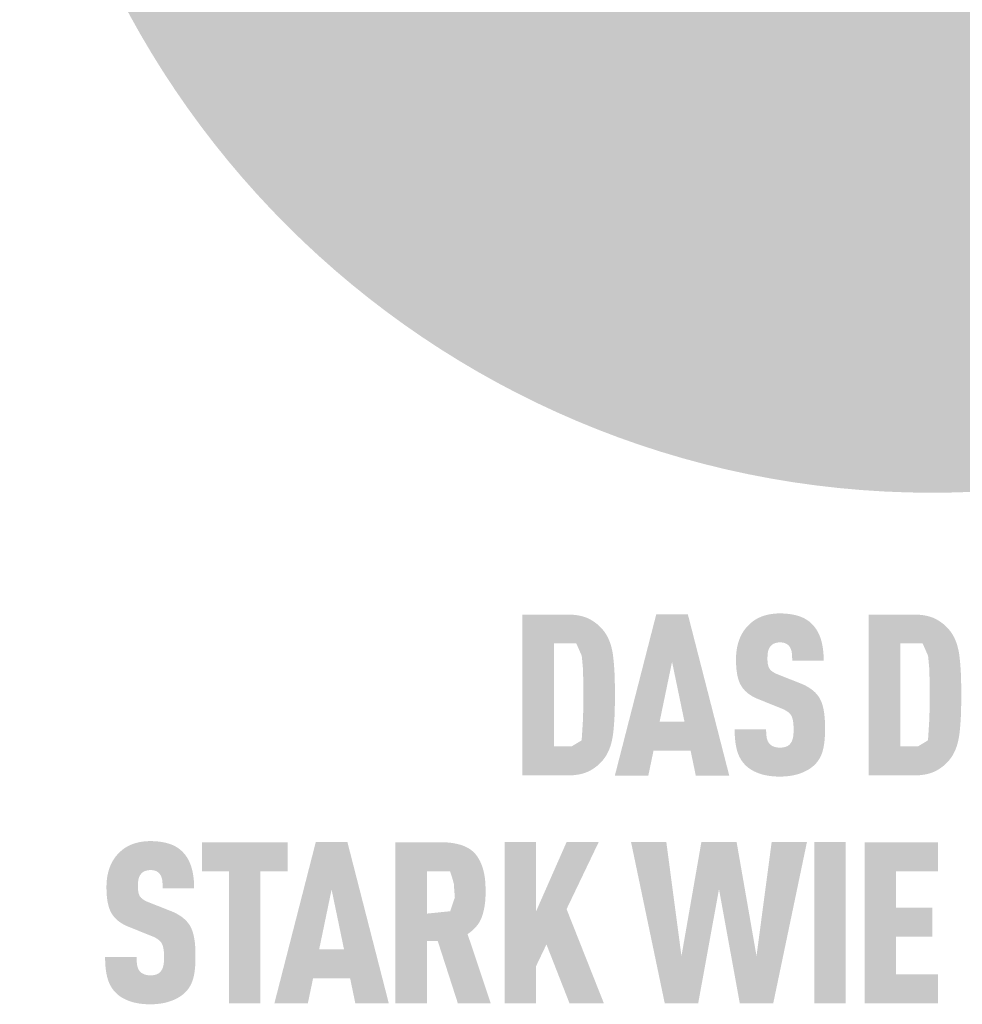
# Model space of a CAD drawing. Units: millimetres. Extents: x -19674 to 47942, y -1 to 4832.
# Drawn here: x -3596 to -3271, y 3799 to 4139 of the extents above; entities that cross this region are included whole.
import ezdxf

# ---------------------------------------------------------------- set-up
doc = ezdxf.new("R2010")
doc.units = ezdxf.units.MM
doc.layers.add('01_PREFA-Dachprodukt', color=12, linetype='Continuous', lineweight=25, true_color=0xe1000f)
doc.layers.add('20_PREFA_Logo_weiss', color=7, linetype='Continuous', lineweight=0, true_color=0xfefefe)

msp = doc.modelspace()

# ---------------------------------------------------------------- hatches: boundary and pattern name
h = msp.add_hatch(color=256)
h.dxf.hatch_style = 1
h.paths.add_polyline_path([(-3390.818, 3898.662), (-3390.72, 3902.136), (-3390.724, 3909.744), (-3390.818, 3913.03), (-3390.904, 3914.663), (-3391.016, 3916.232), (-3391.153, 3917.737), (-3391.315, 3919.179), (-3391.41, 3919.875), (-3391.521, 3920.553), (-3391.649, 3921.213), (-3391.792, 3921.855), (-3391.952, 3922.48), (-3392.128, 3923.087), (-3392.32, 3923.676), (-3392.422, 3923.964), (-3392.528, 3924.247), (-3392.639, 3924.526), (-3392.753, 3924.801), (-3392.871, 3925.071), (-3392.993, 3925.337), (-3393.119, 3925.598), (-3393.25, 3925.855), (-3393.384, 3926.107), (-3393.523, 3926.355), (-3393.665, 3926.598), (-3393.811, 3926.837), (-3393.962, 3927.072), (-3394.116, 3927.302), (-3394.275, 3927.528), (-3394.437, 3927.749), (-3394.604, 3927.966), (-3395, 3928.455), (-3395.234, 3928.726), (-3395.476, 3928.992), (-3395.727, 3929.252), (-3395.986, 3929.508), (-3396.254, 3929.757), (-3396.53, 3930.002), (-3396.815, 3930.241), (-3397.108, 3930.475), (-3397.41, 3930.703), (-3397.72, 3930.926), (-3398.039, 3931.143), (-3398.366, 3931.355), (-3398.702, 3931.562), (-3399.046, 3931.764), (-3399.399, 3931.96), (-3399.579, 3932.055), (-3399.763, 3932.147), (-3399.951, 3932.236), (-3400.142, 3932.323), (-3400.337, 3932.407), (-3400.536, 3932.487), (-3400.738, 3932.565), (-3400.944, 3932.64), (-3401.154, 3932.712), (-3401.367, 3932.781), (-3401.805, 3932.911), (-3402.257, 3933.029), (-3402.725, 3933.136), (-3403.207, 3933.231), (-3403.703, 3933.314), (-3404.215, 3933.386), (-3404.741, 3933.446), (-3405.281, 3933.495), (-3405.837, 3933.532), (-3406.407, 3933.558), (-3422.615, 3933.572), (-3422.615, 3877.99), (-3406.992, 3877.99), (-3406.407, 3878.004), (-3405.837, 3878.029), (-3405.281, 3878.066), (-3404.741, 3878.115), (-3404.215, 3878.175), (-3403.703, 3878.247), (-3403.207, 3878.331), (-3402.725, 3878.426), (-3402.257, 3878.532), (-3401.805, 3878.65), (-3401.367, 3878.78), (-3401.154, 3878.849), (-3400.944, 3878.921), (-3400.738, 3878.996), (-3400.536, 3879.074), (-3400.337, 3879.155), (-3400.142, 3879.238), (-3399.951, 3879.325), (-3399.763, 3879.414), (-3399.579, 3879.507), (-3399.399, 3879.602), (-3399.046, 3879.798), (-3398.702, 3879.999), (-3398.366, 3880.206), (-3398.039, 3880.418), (-3397.72, 3880.636), (-3397.41, 3880.859), (-3397.108, 3881.087), (-3396.815, 3881.321), (-3396.53, 3881.56), (-3396.254, 3881.804), (-3395.986, 3882.054), (-3395.727, 3882.309), (-3395.476, 3882.57), (-3395.234, 3882.836), (-3395, 3883.107), (-3394.604, 3883.597), (-3394.437, 3883.814), (-3394.275, 3884.036), (-3394.116, 3884.263), (-3393.962, 3884.494), (-3393.811, 3884.73), (-3393.665, 3884.97), (-3393.523, 3885.215), (-3393.384, 3885.464), (-3393.25, 3885.718), (-3393.119, 3885.977), (-3392.993, 3886.24), (-3392.871, 3886.508), (-3392.753, 3886.78), (-3392.639, 3887.057), (-3392.528, 3887.338), (-3392.32, 3887.915), (-3392.128, 3888.509), (-3391.952, 3889.122), (-3391.792, 3889.753), (-3391.649, 3890.403), (-3391.521, 3891.07), (-3391.41, 3891.756), (-3391.315, 3892.46), (-3391.153, 3893.917), (-3391.016, 3895.437), (-3390.904, 3897.019)])
h.paths.add_polyline_path([(-3401.752, 3896.791), (-3402.173, 3890.126), (-3405.714, 3887.996), (-3411.757, 3887.996), (-3411.757, 3923.566), (-3404.011, 3923.566), (-3402.14, 3919.298), (-3401.77, 3915.36), (-3401.602, 3910.485), (-3401.564, 3902.321)], flags=16)
h = msp.add_hatch(color=256)
h.dxf.hatch_style = 1
h.paths.add_polyline_path([(-3377.371, 3886.559), (-3364.574, 3886.559), (-3362.779, 3877.953), (-3351.23, 3877.953), (-3365.51, 3933.608), (-3376.434, 3933.608), (-3390.714, 3877.953), (-3379.165, 3877.953)])
h.paths.add_polyline_path([(-3375.264, 3896.566), (-3370.972, 3917.241), (-3366.68, 3896.566)], flags=16)
h = msp.add_hatch(color=256)
h.dxf.hatch_style = 1
h.paths.add_polyline_path([(-3322.746, 3907.663), (-3322.968, 3907.827), (-3323.197, 3907.988), (-3323.431, 3908.147), (-3323.672, 3908.303), (-3323.919, 3908.456), (-3324.171, 3908.606), (-3324.43, 3908.754), (-3324.695, 3908.898), (-3325.244, 3909.18), (-3325.816, 3909.45), (-3326.414, 3909.709), (-3334.567, 3912.925), (-3335.073, 3913.147), (-3335.562, 3913.392), (-3335.985, 3913.637), (-3336.295, 3913.843), (-3336.607, 3914.078), (-3336.913, 3914.356), (-3337.169, 3914.643), (-3337.373, 3914.938), (-3337.549, 3915.272), (-3337.68, 3915.6), (-3337.776, 3915.905), (-3337.857, 3916.234), (-3337.915, 3916.539), (-3337.976, 3916.96), (-3338.02, 3917.497), (-3338.038, 3918.078), (-3338.021, 3919.202), (-3337.998, 3919.668), (-3337.94, 3920.214), (-3337.873, 3920.622), (-3337.794, 3920.982), (-3337.694, 3921.318), (-3337.571, 3921.638), (-3337.426, 3921.939), (-3337.259, 3922.222), (-3336.944, 3922.661), (-3336.71, 3922.923), (-3336.448, 3923.15), (-3336.172, 3923.338), (-3335.884, 3923.494), (-3335.571, 3923.628), (-3335.232, 3923.74), (-3334.868, 3923.829), (-3334.478, 3923.896), (-3333.906, 3923.957), (-3333.459, 3923.95), (-3333.027, 3923.918), (-3332.628, 3923.86), (-3332.262, 3923.776), (-3331.911, 3923.662), (-3331.573, 3923.507), (-3331.22, 3923.295), (-3330.901, 3923.045), (-3330.621, 3922.761), (-3330.377, 3922.437), (-3330.154, 3922.074), (-3329.964, 3921.678), (-3329.812, 3921.259), (-3329.698, 3920.817), (-3329.636, 3920.435), (-3329.592, 3920.027), (-3329.563, 3919.7), (-3329.525, 3919.167), (-3329.503, 3918.332), (-3329.506, 3917.613), (-3318.624, 3917.613), (-3318.636, 3918.646), (-3318.679, 3919.65), (-3318.754, 3920.625), (-3318.804, 3921.102), (-3318.862, 3921.571), (-3318.927, 3922.033), (-3319.001, 3922.487), (-3319.082, 3922.934), (-3319.171, 3923.374), (-3319.269, 3923.807), (-3319.374, 3924.232), (-3319.487, 3924.65), (-3319.608, 3925.061), (-3319.738, 3925.463), (-3319.878, 3925.857), (-3320.027, 3926.242), (-3320.185, 3926.618), (-3320.353, 3926.986), (-3320.531, 3927.344), (-3320.718, 3927.694), (-3320.914, 3928.034), (-3321.12, 3928.366), (-3321.336, 3928.69), (-3321.561, 3929.004), (-3321.796, 3929.31), (-3322.04, 3929.606), (-3322.294, 3929.894), (-3322.557, 3930.173), (-3322.83, 3930.444), (-3323.05, 3930.656), (-3323.278, 3930.863), (-3323.514, 3931.062), (-3323.757, 3931.255), (-3324.009, 3931.442), (-3324.268, 3931.621), (-3324.535, 3931.794), (-3324.81, 3931.961), (-3325.093, 3932.12), (-3325.384, 3932.273), (-3325.683, 3932.42), (-3325.989, 3932.56), (-3326.304, 3932.693), (-3326.626, 3932.819), (-3326.956, 3932.939), (-3327.294, 3933.053), (-3327.64, 3933.159), (-3327.993, 3933.259), (-3328.355, 3933.353), (-3328.724, 3933.439), (-3329.101, 3933.519), (-3329.486, 3933.593), (-3329.879, 3933.659), (-3330.28, 3933.72), (-3330.689, 3933.773), (-3331.105, 3933.82), (-3331.962, 3933.894), (-3332.85, 3933.941), (-3333.769, 3933.961), (-3334.561, 3933.941), (-3334.949, 3933.92), (-3335.333, 3933.894), (-3335.711, 3933.86), (-3336.084, 3933.82), (-3336.452, 3933.773), (-3336.815, 3933.72), (-3337.173, 3933.659), (-3337.525, 3933.593), (-3337.873, 3933.519), (-3338.215, 3933.439), (-3338.553, 3933.353), (-3338.885, 3933.259), (-3339.212, 3933.159), (-3339.535, 3933.053), (-3339.852, 3932.939), (-3340.164, 3932.819), (-3340.47, 3932.693), (-3340.772, 3932.56), (-3341.069, 3932.42), (-3341.36, 3932.273), (-3341.647, 3932.12), (-3341.928, 3931.961), (-3342.205, 3931.794), (-3342.476, 3931.621), (-3342.742, 3931.442), (-3343.003, 3931.255), (-3343.259, 3931.062), (-3343.51, 3930.863), (-3343.755, 3930.656), (-3343.996, 3930.444), (-3344.299, 3930.166), (-3344.592, 3929.882), (-3344.876, 3929.59), (-3345.15, 3929.291), (-3345.414, 3928.984), (-3345.668, 3928.671), (-3345.913, 3928.349), (-3346.148, 3928.021), (-3346.373, 3927.685), (-3346.588, 3927.342), (-3346.794, 3926.991), (-3346.99, 3926.633), (-3347.176, 3926.268), (-3347.352, 3925.895), (-3347.519, 3925.515), (-3347.676, 3925.128), (-3347.823, 3924.734), (-3347.961, 3924.335), (-3348.089, 3923.93), (-3348.208, 3923.519), (-3348.317, 3923.103), (-3348.417, 3922.681), (-3348.507, 3922.254), (-3348.588, 3921.821), (-3348.659, 3921.382), (-3348.72, 3920.938), (-3348.772, 3920.488), (-3348.815, 3920.032), (-3348.848, 3919.571), (-3348.872, 3919.104), (-3348.885, 3918.632), (-3348.886, 3917.382), (-3348.868, 3916.635), (-3348.834, 3915.914), (-3348.786, 3915.219), (-3348.723, 3914.55), (-3348.645, 3913.906), (-3348.553, 3913.288), (-3348.445, 3912.696), (-3348.323, 3912.129), (-3348.257, 3911.856), (-3348.186, 3911.588), (-3348.113, 3911.328), (-3348.035, 3911.073), (-3347.953, 3910.825), (-3347.868, 3910.584), (-3347.78, 3910.349), (-3347.687, 3910.12), (-3347.591, 3909.898), (-3347.491, 3909.682), (-3347.388, 3909.473), (-3347.28, 3909.27), (-3347.169, 3909.073), (-3347.055, 3908.883), (-3346.936, 3908.698), (-3346.813, 3908.515), (-3346.686, 3908.335), (-3346.554, 3908.158), (-3346.418, 3907.983), (-3346.277, 3907.812), (-3346.132, 3907.643), (-3345.983, 3907.476), (-3345.829, 3907.313), (-3345.671, 3907.152), (-3345.509, 3906.994), (-3345.342, 3906.839), (-3345.171, 3906.686), (-3344.996, 3906.537), (-3344.816, 3906.39), (-3344.632, 3906.245), (-3344.443, 3906.104), (-3344.25, 3905.965), (-3344.053, 3905.829), (-3343.851, 3905.696), (-3343.645, 3905.565), (-3343.435, 3905.438), (-3343.22, 3905.313), (-3343.001, 3905.19), (-3342.777, 3905.071), (-3342.549, 3904.954), (-3342.08, 3904.729), (-3341.594, 3904.514), (-3334.01, 3901.449), (-3333.29, 3901.178), (-3332.953, 3901.037), (-3332.632, 3900.893), (-3332.173, 3900.672), (-3331.705, 3900.41), (-3331.373, 3900.204), (-3331.024, 3899.96), (-3330.709, 3899.708), (-3330.43, 3899.449), (-3330.185, 3899.182), (-3329.961, 3898.89), (-3329.789, 3898.603), (-3329.63, 3898.275), (-3329.485, 3897.896), (-3329.36, 3897.476), (-3329.25, 3896.994), (-3329.17, 3896.511), (-3329.124, 3896.155), (-3329.085, 3895.78), (-3329.056, 3895.388), (-3329.035, 3894.978), (-3329.022, 3894.549), (-3329.019, 3894.103), (-3329.024, 3893.003), (-3329.051, 3892.468), (-3329.079, 3892.109), (-3329.116, 3891.765), (-3329.172, 3891.371), (-3329.249, 3890.969), (-3329.358, 3890.539), (-3329.488, 3890.145), (-3329.64, 3889.785), (-3329.821, 3889.443), (-3330.023, 3889.146), (-3330.15, 3888.998), (-3330.263, 3888.847), (-3330.485, 3888.613), (-3330.735, 3888.403), (-3331.021, 3888.211), (-3331.344, 3888.044), (-3331.679, 3887.909), (-3332.041, 3887.799), (-3332.431, 3887.714), (-3332.848, 3887.653), (-3333.315, 3887.614), (-3333.821, 3887.605), (-3334.252, 3887.623), (-3334.7, 3887.667), (-3335.117, 3887.737), (-3335.501, 3887.833), (-3335.845, 3887.951), (-3336.175, 3888.099), (-3336.518, 3888.28), (-3336.861, 3888.507), (-3337.155, 3888.754), (-3337.365, 3888.983), (-3337.574, 3889.257), (-3337.752, 3889.538), (-3337.931, 3889.878), (-3338.096, 3890.286), (-3338.224, 3890.721), (-3338.285, 3891.028), (-3338.338, 3891.346), (-3338.383, 3891.677), (-3338.421, 3892.021), (-3338.45, 3892.379), (-3338.472, 3892.751), (-3338.486, 3893.136), (-3338.492, 3893.535), (-3338.49, 3893.948), (-3349.358, 3893.948), (-3349.351, 3892.913), (-3349.318, 3891.915), (-3349.258, 3890.955), (-3349.171, 3890.032), (-3349.058, 3889.146), (-3348.992, 3888.718), (-3348.919, 3888.299), (-3348.839, 3887.889), (-3348.753, 3887.488), (-3348.66, 3887.097), (-3348.56, 3886.715), (-3348.453, 3886.342), (-3348.336, 3885.977), (-3348.21, 3885.619), (-3348.076, 3885.269), (-3347.932, 3884.926), (-3347.779, 3884.591), (-3347.618, 3884.264), (-3347.447, 3883.945), (-3347.267, 3883.633), (-3347.078, 3883.329), (-3346.88, 3883.032), (-3346.673, 3882.743), (-3346.457, 3882.462), (-3346.232, 3882.189), (-3345.998, 3881.923), (-3345.755, 3881.665), (-3345.521, 3881.431), (-3345.278, 3881.204), (-3345.027, 3880.983), (-3344.766, 3880.769), (-3344.496, 3880.56), (-3344.217, 3880.359), (-3343.929, 3880.163), (-3343.632, 3879.975), (-3343.326, 3879.792), (-3343.011, 3879.616), (-3342.687, 3879.446), (-3342.353, 3879.283), (-3342.011, 3879.126), (-3341.66, 3878.976), (-3341.3, 3878.832), (-3340.93, 3878.694), (-3340.552, 3878.564), (-3340.164, 3878.442), (-3339.767, 3878.329), (-3339.361, 3878.223), (-3338.946, 3878.126), (-3338.521, 3878.037), (-3338.087, 3877.956), (-3337.644, 3877.883), (-3337.192, 3877.819), (-3336.731, 3877.763), (-3336.26, 3877.715), (-3335.78, 3877.676), (-3335.291, 3877.644), (-3334.793, 3877.621), (-3333.769, 3877.6), (-3332.751, 3877.625), (-3332.254, 3877.651), (-3331.766, 3877.685), (-3331.287, 3877.727), (-3330.816, 3877.778), (-3330.354, 3877.838), (-3329.9, 3877.907), (-3329.455, 3877.984), (-3329.018, 3878.069), (-3328.59, 3878.163), (-3328.17, 3878.266), (-3327.759, 3878.377), (-3327.357, 3878.497), (-3326.963, 3878.626), (-3326.577, 3878.763), (-3326.201, 3878.907), (-3325.833, 3879.057), (-3325.476, 3879.212), (-3325.127, 3879.373), (-3324.789, 3879.54), (-3324.459, 3879.712), (-3324.139, 3879.89), (-3323.829, 3880.074), (-3323.527, 3880.263), (-3323.236, 3880.457), (-3322.953, 3880.658), (-3322.68, 3880.864), (-3322.417, 3881.075), (-3322.163, 3881.292), (-3321.918, 3881.515), (-3321.683, 3881.743), (-3321.428, 3882.008), (-3321.184, 3882.281), (-3320.951, 3882.56), (-3320.728, 3882.847), (-3320.62, 3882.993), (-3320.515, 3883.141), (-3320.412, 3883.291), (-3320.313, 3883.442), (-3320.121, 3883.751), (-3319.939, 3884.067), (-3319.768, 3884.389), (-3319.608, 3884.72), (-3319.458, 3885.057), (-3319.318, 3885.401), (-3319.188, 3885.753), (-3319.069, 3886.112), (-3318.961, 3886.478), (-3318.863, 3886.852), (-3318.773, 3887.233), (-3318.689, 3887.623), (-3318.612, 3888.023), (-3318.541, 3888.431), (-3318.416, 3889.274), (-3318.317, 3890.153), (-3318.242, 3891.067), (-3318.192, 3892.018), (-3318.166, 3893.004), (-3318.165, 3894.025), (-3318.162, 3894.919), (-3318.174, 3895.783), (-3318.203, 3896.615), (-3318.247, 3897.418), (-3318.307, 3898.189), (-3318.383, 3898.93), (-3318.475, 3899.641), (-3318.583, 3900.321), (-3318.707, 3900.97), (-3318.775, 3901.283), (-3318.847, 3901.589), (-3318.923, 3901.887), (-3319.003, 3902.177), (-3319.086, 3902.46), (-3319.174, 3902.735), (-3319.266, 3903.002), (-3319.362, 3903.262), (-3319.461, 3903.514), (-3319.565, 3903.758), (-3319.673, 3903.995), (-3319.784, 3904.224), (-3319.9, 3904.445), (-3320.019, 3904.659), (-3320.144, 3904.867), (-3320.275, 3905.073), (-3320.412, 3905.276), (-3320.555, 3905.476), (-3320.704, 3905.674), (-3320.859, 3905.869), (-3321.02, 3906.061), (-3321.187, 3906.25), (-3321.361, 3906.436), (-3321.54, 3906.62), (-3321.726, 3906.8), (-3321.918, 3906.978), (-3322.116, 3907.154), (-3322.32, 3907.326), (-3322.53, 3907.496)])
h = msp.add_hatch(color=256)
h.dxf.hatch_style = 1
h.paths.add_polyline_path([(-3303.058, 3877.99), (-3287.434, 3877.99), (-3286.849, 3878.004), (-3286.279, 3878.029), (-3285.724, 3878.066), (-3285.183, 3878.115), (-3284.657, 3878.175), (-3284.146, 3878.247), (-3283.649, 3878.331), (-3283.167, 3878.426), (-3282.7, 3878.532), (-3282.247, 3878.65), (-3281.81, 3878.78), (-3281.596, 3878.849), (-3281.387, 3878.921), (-3281.181, 3878.996), (-3280.978, 3879.074), (-3280.779, 3879.155), (-3280.584, 3879.238), (-3280.393, 3879.325), (-3280.206, 3879.414), (-3280.022, 3879.507), (-3279.841, 3879.602), (-3279.489, 3879.798), (-3279.144, 3879.999), (-3278.809, 3880.206), (-3278.482, 3880.418), (-3278.163, 3880.636), (-3277.853, 3880.859), (-3277.551, 3881.087), (-3277.258, 3881.321), (-3276.973, 3881.56), (-3276.697, 3881.804), (-3276.429, 3882.054), (-3276.169, 3882.309), (-3275.919, 3882.57), (-3275.676, 3882.836), (-3275.443, 3883.107), (-3275.047, 3883.597), (-3274.88, 3883.814), (-3274.717, 3884.036), (-3274.559, 3884.263), (-3274.404, 3884.494), (-3274.254, 3884.73), (-3274.107, 3884.97), (-3273.965, 3885.215), (-3273.827, 3885.464), (-3273.692, 3885.718), (-3273.562, 3885.977), (-3273.436, 3886.24), (-3273.313, 3886.508), (-3273.195, 3886.78), (-3273.081, 3887.057), (-3272.971, 3887.338), (-3272.763, 3887.915), (-3272.571, 3888.509), (-3272.395, 3889.122), (-3272.235, 3889.753), (-3272.091, 3890.403), (-3271.964, 3891.07), (-3271.852, 3891.756), (-3271.757, 3892.46), (-3271.595, 3893.917), (-3271.458, 3895.437), (-3271.347, 3897.019), (-3271.26, 3898.662), (-3271.162, 3902.136), (-3271.167, 3909.744), (-3271.26, 3913.03), (-3271.347, 3914.663), (-3271.458, 3916.232), (-3271.595, 3917.737), (-3271.757, 3919.179), (-3271.852, 3919.875), (-3271.964, 3920.553), (-3272.091, 3921.213), (-3272.235, 3921.855), (-3272.395, 3922.48), (-3272.571, 3923.087), (-3272.763, 3923.676), (-3272.865, 3923.964), (-3272.971, 3924.247), (-3273.081, 3924.526), (-3273.195, 3924.801), (-3273.313, 3925.071), (-3273.436, 3925.337), (-3273.562, 3925.598), (-3273.692, 3925.855), (-3273.827, 3926.107), (-3273.965, 3926.355), (-3274.107, 3926.598), (-3274.254, 3926.837), (-3274.404, 3927.072), (-3274.559, 3927.302), (-3274.717, 3927.528), (-3274.88, 3927.749), (-3275.047, 3927.966), (-3275.443, 3928.455), (-3275.676, 3928.726), (-3275.919, 3928.992), (-3276.169, 3929.252), (-3276.429, 3929.508), (-3276.697, 3929.757), (-3276.973, 3930.002), (-3277.258, 3930.241), (-3277.551, 3930.475), (-3277.853, 3930.703), (-3278.163, 3930.926), (-3278.482, 3931.143), (-3278.809, 3931.355), (-3279.144, 3931.562), (-3279.489, 3931.764), (-3279.841, 3931.96), (-3280.022, 3932.055), (-3280.206, 3932.147), (-3280.393, 3932.236), (-3280.584, 3932.323), (-3280.779, 3932.407), (-3280.978, 3932.487), (-3281.181, 3932.565), (-3281.387, 3932.64), (-3281.596, 3932.712), (-3281.81, 3932.781), (-3282.247, 3932.911), (-3282.7, 3933.029), (-3283.167, 3933.136), (-3283.649, 3933.231), (-3284.146, 3933.314), (-3284.657, 3933.386), (-3285.183, 3933.446), (-3285.724, 3933.495), (-3286.279, 3933.532), (-3286.849, 3933.558), (-3303.058, 3933.572)])
h.paths.add_polyline_path([(-3292.199, 3923.566), (-3284.453, 3923.566), (-3282.582, 3919.298), (-3282.212, 3915.36), (-3282.044, 3910.485), (-3282.006, 3902.321), (-3282.194, 3896.791), (-3282.616, 3890.126), (-3286.156, 3887.996), (-3292.199, 3887.996)], flags=16)
h = msp.add_hatch(color=256)
h.dxf.hatch_style = 1
h.paths.add_polyline_path([(-3539.241, 3828.344), (-3539.439, 3828.519), (-3539.643, 3828.692), (-3539.853, 3828.862), (-3540.07, 3829.029), (-3540.292, 3829.193), (-3540.52, 3829.354), (-3540.755, 3829.513), (-3540.995, 3829.669), (-3541.242, 3829.822), (-3541.495, 3829.972), (-3541.754, 3830.119), (-3542.019, 3830.264), (-3542.567, 3830.545), (-3543.14, 3830.815), (-3543.737, 3831.074), (-3551.89, 3834.291), (-3552.396, 3834.513), (-3552.885, 3834.758), (-3553.308, 3835.003), (-3553.618, 3835.209), (-3553.931, 3835.444), (-3554.237, 3835.722), (-3554.493, 3836.009), (-3554.697, 3836.303), (-3554.873, 3836.637), (-3555.003, 3836.966), (-3555.1, 3837.271), (-3555.181, 3837.599), (-3555.238, 3837.904), (-3555.299, 3838.325), (-3555.344, 3838.862), (-3555.362, 3839.444), (-3555.345, 3840.568), (-3555.321, 3841.034), (-3555.263, 3841.58), (-3555.197, 3841.987), (-3555.117, 3842.348), (-3555.017, 3842.683), (-3554.895, 3843.003), (-3554.749, 3843.305), (-3554.582, 3843.588), (-3554.268, 3844.027), (-3554.034, 3844.289), (-3553.772, 3844.515), (-3553.496, 3844.703), (-3553.208, 3844.86), (-3552.894, 3844.994), (-3552.555, 3845.106), (-3552.191, 3845.195), (-3551.801, 3845.262), (-3551.23, 3845.323), (-3550.783, 3845.316), (-3550.351, 3845.284), (-3549.952, 3845.226), (-3549.585, 3845.142), (-3549.235, 3845.027), (-3548.897, 3844.872), (-3548.544, 3844.66), (-3548.225, 3844.411), (-3547.945, 3844.127), (-3547.701, 3843.803), (-3547.478, 3843.44), (-3547.288, 3843.044), (-3547.136, 3842.625), (-3547.022, 3842.183), (-3546.96, 3841.801), (-3546.916, 3841.393), (-3546.886, 3841.065), (-3546.849, 3840.532), (-3546.826, 3839.698), (-3546.83, 3838.978), (-3535.947, 3838.978), (-3535.959, 3840.012), (-3536.003, 3841.016), (-3536.078, 3841.991), (-3536.128, 3842.467), (-3536.185, 3842.936), (-3536.251, 3843.398), (-3536.324, 3843.853), (-3536.406, 3844.3), (-3536.495, 3844.74), (-3536.592, 3845.173), (-3536.698, 3845.598), (-3536.811, 3846.016), (-3536.932, 3846.427), (-3537.062, 3846.829), (-3537.201, 3847.223), (-3537.35, 3847.608), (-3537.509, 3847.984), (-3537.677, 3848.351), (-3537.854, 3848.71), (-3538.041, 3849.059), (-3538.238, 3849.4), (-3538.444, 3849.732), (-3538.66, 3850.055), (-3538.885, 3850.37), (-3539.119, 3850.675), (-3539.364, 3850.972), (-3539.617, 3851.26), (-3539.88, 3851.539), (-3540.153, 3851.809), (-3540.373, 3852.022), (-3540.601, 3852.228), (-3540.837, 3852.428), (-3541.081, 3852.621), (-3541.332, 3852.807), (-3541.592, 3852.987), (-3541.859, 3853.16), (-3542.134, 3853.326), (-3542.417, 3853.486), (-3542.708, 3853.639), (-3543.006, 3853.786), (-3543.313, 3853.925), (-3543.627, 3854.059), (-3543.95, 3854.185), (-3544.28, 3854.305), (-3544.618, 3854.418), (-3544.963, 3854.525), (-3545.317, 3854.625), (-3545.678, 3854.718), (-3546.048, 3854.805), (-3546.425, 3854.885), (-3546.81, 3854.958), (-3547.203, 3855.025), (-3547.604, 3855.085), (-3548.012, 3855.139), (-3548.429, 3855.186), (-3549.285, 3855.259), (-3550.173, 3855.306), (-3551.093, 3855.327), (-3551.885, 3855.306), (-3552.273, 3855.286), (-3552.656, 3855.259), (-3553.034, 3855.226), (-3553.407, 3855.186), (-3553.775, 3855.139), (-3554.138, 3855.085), (-3554.496, 3855.025), (-3554.849, 3854.958), (-3555.197, 3854.885), (-3555.539, 3854.805), (-3555.876, 3854.718), (-3556.209, 3854.625), (-3556.536, 3854.525), (-3556.858, 3854.418), (-3557.175, 3854.305), (-3557.487, 3854.185), (-3557.794, 3854.059), (-3558.096, 3853.925), (-3558.392, 3853.786), (-3558.684, 3853.639), (-3558.971, 3853.486), (-3559.252, 3853.326), (-3559.528, 3853.16), (-3559.799, 3852.987), (-3560.065, 3852.807), (-3560.326, 3852.621), (-3560.582, 3852.428), (-3560.833, 3852.228), (-3561.079, 3852.022), (-3561.32, 3851.809), (-3561.623, 3851.532), (-3561.916, 3851.248), (-3562.2, 3850.956), (-3562.473, 3850.657), (-3562.738, 3850.35), (-3562.992, 3850.036), (-3563.237, 3849.715), (-3563.471, 3849.387), (-3563.697, 3849.051), (-3563.912, 3848.707), (-3564.118, 3848.357), (-3564.313, 3847.999), (-3564.5, 3847.634), (-3564.676, 3847.261), (-3564.843, 3846.881), (-3565, 3846.494), (-3565.147, 3846.1), (-3565.285, 3845.701), (-3565.413, 3845.296), (-3565.532, 3844.885), (-3565.641, 3844.469), (-3565.74, 3844.047), (-3565.831, 3843.62), (-3565.911, 3843.186), (-3565.982, 3842.748), (-3566.044, 3842.303), (-3566.096, 3841.854), (-3566.139, 3841.398), (-3566.172, 3840.937), (-3566.195, 3840.47), (-3566.209, 3839.998), (-3566.21, 3838.747), (-3566.191, 3838.001), (-3566.158, 3837.28), (-3566.11, 3836.585), (-3566.047, 3835.915), (-3565.969, 3835.272), (-3565.876, 3834.654), (-3565.769, 3834.061), (-3565.647, 3833.495), (-3565.58, 3833.221), (-3565.51, 3832.954), (-3565.436, 3832.693), (-3565.358, 3832.439), (-3565.277, 3832.191), (-3565.192, 3831.95), (-3565.103, 3831.714), (-3565.011, 3831.486), (-3564.915, 3831.264), (-3564.815, 3831.048), (-3564.711, 3830.838), (-3564.604, 3830.636), (-3564.493, 3830.439), (-3564.378, 3830.249), (-3564.26, 3830.064), (-3564.137, 3829.881), (-3564.009, 3829.701), (-3563.877, 3829.524), (-3563.741, 3829.349), (-3563.601, 3829.177), (-3563.456, 3829.008), (-3563.307, 3828.842), (-3563.153, 3828.679), (-3562.995, 3828.518), (-3562.833, 3828.36), (-3562.666, 3828.205), (-3562.495, 3828.052), (-3562.319, 3827.902), (-3562.139, 3827.755), (-3561.955, 3827.611), (-3561.767, 3827.47), (-3561.574, 3827.331), (-3561.376, 3827.195), (-3561.175, 3827.062), (-3560.969, 3826.931), (-3560.758, 3826.803), (-3560.543, 3826.678), (-3560.324, 3826.556), (-3560.101, 3826.436), (-3559.873, 3826.32), (-3559.404, 3826.094), (-3558.918, 3825.88), (-3551.334, 3822.815), (-3550.614, 3822.543), (-3550.277, 3822.402), (-3549.956, 3822.258), (-3549.497, 3822.037), (-3549.029, 3821.776), (-3548.696, 3821.57), (-3548.347, 3821.326), (-3548.033, 3821.074), (-3547.753, 3820.814), (-3547.509, 3820.548), (-3547.285, 3820.256), (-3547.112, 3819.969), (-3546.953, 3819.641), (-3546.809, 3819.262), (-3546.684, 3818.842), (-3546.573, 3818.36), (-3546.494, 3817.877), (-3546.447, 3817.52), (-3546.409, 3817.146), (-3546.379, 3816.754), (-3546.358, 3816.343), (-3546.346, 3815.915), (-3546.342, 3815.469), (-3546.348, 3814.369), (-3546.374, 3813.834), (-3546.402, 3813.474), (-3546.44, 3813.13), (-3546.496, 3812.736), (-3546.572, 3812.334), (-3546.681, 3811.905), (-3546.812, 3811.51), (-3546.963, 3811.15), (-3547.145, 3810.809), (-3547.347, 3810.512), (-3547.473, 3810.364), (-3547.587, 3810.213), (-3547.809, 3809.979), (-3548.059, 3809.768), (-3548.345, 3809.577), (-3548.668, 3809.41), (-3549.002, 3809.275), (-3549.365, 3809.165), (-3549.755, 3809.079), (-3550.172, 3809.018), (-3550.638, 3808.98), (-3551.145, 3808.971), (-3551.576, 3808.988), (-3552.024, 3809.033), (-3552.44, 3809.103), (-3552.825, 3809.198), (-3553.169, 3809.317), (-3553.498, 3809.464), (-3553.841, 3809.646), (-3554.184, 3809.873), (-3554.478, 3810.12), (-3554.688, 3810.349), (-3554.897, 3810.622), (-3555.075, 3810.904), (-3555.255, 3811.243), (-3555.419, 3811.652), (-3555.548, 3812.087), (-3555.609, 3812.394), (-3555.662, 3812.711), (-3555.707, 3813.042), (-3555.744, 3813.387), (-3555.774, 3813.745), (-3555.796, 3814.117), (-3555.81, 3814.502), (-3555.816, 3814.901), (-3555.814, 3815.314), (-3566.682, 3815.314), (-3566.675, 3814.278), (-3566.641, 3813.281), (-3566.582, 3812.32), (-3566.495, 3811.397), (-3566.382, 3810.512), (-3566.316, 3810.084), (-3566.242, 3809.664), (-3566.163, 3809.254), (-3566.076, 3808.854), (-3565.983, 3808.463), (-3565.884, 3808.081), (-3565.776, 3807.708), (-3565.66, 3807.342), (-3565.534, 3806.985), (-3565.399, 3806.634), (-3565.256, 3806.292), (-3565.103, 3805.957), (-3564.941, 3805.63), (-3564.77, 3805.31), (-3564.591, 3804.999), (-3564.402, 3804.694), (-3564.204, 3804.398), (-3563.997, 3804.109), (-3563.781, 3803.828), (-3563.556, 3803.555), (-3563.321, 3803.289), (-3563.078, 3803.031), (-3562.845, 3802.797), (-3562.602, 3802.57), (-3562.35, 3802.349), (-3562.089, 3802.134), (-3561.819, 3801.926), (-3561.54, 3801.724), (-3561.252, 3801.529), (-3560.955, 3801.34), (-3560.649, 3801.158), (-3560.334, 3800.982), (-3560.01, 3800.812), (-3559.677, 3800.649), (-3559.335, 3800.492), (-3558.983, 3800.342), (-3558.623, 3800.198), (-3558.254, 3800.06), (-3557.875, 3799.93), (-3557.488, 3799.808), (-3557.091, 3799.694), (-3556.684, 3799.589), (-3556.269, 3799.491), (-3555.845, 3799.402), (-3555.411, 3799.322), (-3554.968, 3799.249), (-3554.516, 3799.185), (-3554.054, 3799.129), (-3553.584, 3799.081), (-3553.104, 3799.041), (-3552.615, 3799.01), (-3552.117, 3798.987), (-3551.093, 3798.966), (-3550.074, 3798.991), (-3549.578, 3799.016), (-3549.09, 3799.05), (-3548.61, 3799.093), (-3548.14, 3799.144), (-3547.677, 3799.204), (-3547.224, 3799.272), (-3546.778, 3799.349), (-3546.342, 3799.435), (-3545.913, 3799.529), (-3545.494, 3799.632), (-3545.083, 3799.743), (-3544.68, 3799.863), (-3544.286, 3799.992), (-3543.901, 3800.129), (-3543.524, 3800.273), (-3543.157, 3800.423), (-3542.799, 3800.578), (-3542.451, 3800.739), (-3542.112, 3800.906), (-3541.783, 3801.078), (-3541.463, 3801.256), (-3541.152, 3801.439), (-3540.851, 3801.628), (-3540.559, 3801.823), (-3540.277, 3802.023), (-3540.004, 3802.229), (-3539.74, 3802.441), (-3539.486, 3802.658), (-3539.241, 3802.881), (-3539.006, 3803.109), (-3538.752, 3803.374), (-3538.508, 3803.647), (-3538.274, 3803.926), (-3538.051, 3804.213), (-3537.944, 3804.359), (-3537.838, 3804.507), (-3537.736, 3804.657), (-3537.636, 3804.808), (-3537.444, 3805.117), (-3537.263, 3805.432), (-3537.092, 3805.755), (-3536.931, 3806.085), (-3536.781, 3806.423), (-3536.641, 3806.767), (-3536.512, 3807.119), (-3536.393, 3807.478), (-3536.285, 3807.844), (-3536.186, 3808.217), (-3536.097, 3808.599), (-3536.013, 3808.989), (-3535.935, 3809.388), (-3535.864, 3809.796), (-3535.74, 3810.64), (-3535.64, 3811.519), (-3535.566, 3812.433), (-3535.515, 3813.383), (-3535.49, 3814.369), (-3535.489, 3815.391), (-3535.485, 3816.285), (-3535.498, 3817.148), (-3535.526, 3817.981), (-3535.571, 3818.783), (-3535.631, 3819.555), (-3535.707, 3820.296), (-3535.799, 3821.007), (-3535.907, 3821.687), (-3536.031, 3822.336), (-3536.099, 3822.649), (-3536.17, 3822.955), (-3536.246, 3823.252), (-3536.326, 3823.543), (-3536.41, 3823.825), (-3536.498, 3824.1), (-3536.589, 3824.368), (-3536.685, 3824.627), (-3536.785, 3824.879), (-3536.889, 3825.124), (-3536.996, 3825.36), (-3537.108, 3825.589), (-3537.223, 3825.811), (-3537.343, 3826.025), (-3537.468, 3826.233), (-3537.598, 3826.439), (-3537.735, 3826.642), (-3537.878, 3826.842), (-3538.027, 3827.04), (-3538.182, 3827.234), (-3538.344, 3827.426), (-3538.511, 3827.615), (-3538.684, 3827.802), (-3538.864, 3827.985), (-3539.05, 3828.166)])
h = msp.add_hatch(color=256)
h.dxf.hatch_style = 1
h.paths.add_polyline_path([(-3513.063, 3844.931), (-3503.699, 3844.931), (-3503.699, 3854.938), (-3533.285, 3854.938), (-3533.285, 3844.931), (-3523.921, 3844.931), (-3523.921, 3799.319), (-3513.063, 3799.319)])
h = msp.add_hatch(color=256)
h.dxf.hatch_style = 1
h.paths.add_polyline_path([(-3508.244, 3799.319), (-3496.695, 3799.319), (-3494.901, 3807.925), (-3482.104, 3807.925), (-3480.309, 3799.319), (-3468.76, 3799.319), (-3483.04, 3854.974), (-3493.964, 3854.974)])
h.paths.add_polyline_path([(-3492.794, 3817.931), (-3488.502, 3838.607), (-3484.21, 3817.931)], flags=16)
h = msp.add_hatch(color=256)
h.dxf.hatch_style = 1
h.paths.add_polyline_path([(-3466.476, 3799.319), (-3455.618, 3799.319), (-3455.618, 3820.78), (-3451.843, 3820.78), (-3444.92, 3799.319), (-3433.567, 3799.319), (-3441.556, 3823.203), (-3441.085, 3823.528), (-3440.857, 3823.694), (-3440.634, 3823.863), (-3440.417, 3824.034), (-3440.204, 3824.207), (-3439.997, 3824.383), (-3439.795, 3824.561), (-3439.598, 3824.742), (-3439.406, 3824.925), (-3439.219, 3825.11), (-3439.037, 3825.298), (-3438.861, 3825.488), (-3438.689, 3825.681), (-3438.523, 3825.876), (-3438.362, 3826.073), (-3438.206, 3826.273), (-3438.055, 3826.475), (-3437.909, 3826.68), (-3437.768, 3826.887), (-3437.633, 3827.096), (-3437.502, 3827.308), (-3437.377, 3827.522), (-3437.257, 3827.739), (-3437.142, 3827.958), (-3437.032, 3828.18), (-3436.927, 3828.403), (-3436.828, 3828.63), (-3436.733, 3828.859), (-3436.644, 3829.09), (-3436.559, 3829.323), (-3436.48, 3829.559), (-3436.332, 3830.036), (-3436.194, 3830.52), (-3436.067, 3831.008), (-3435.951, 3831.503), (-3435.844, 3832.004), (-3435.748, 3832.511), (-3435.663, 3833.023), (-3435.588, 3833.541), (-3435.523, 3834.065), (-3435.469, 3834.595), (-3435.425, 3835.131), (-3435.391, 3835.673), (-3435.368, 3836.22), (-3435.356, 3836.774), (-3435.354, 3837.333), (-3435.374, 3839.864), (-3435.42, 3840.804), (-3435.494, 3841.716), (-3435.596, 3842.599), (-3435.657, 3843.03), (-3435.725, 3843.454), (-3435.799, 3843.871), (-3435.881, 3844.28), (-3435.969, 3844.682), (-3436.064, 3845.078), (-3436.166, 3845.466), (-3436.275, 3845.847), (-3436.39, 3846.221), (-3436.513, 3846.588), (-3436.642, 3846.947), (-3436.778, 3847.3), (-3436.921, 3847.645), (-3437.071, 3847.983), (-3437.227, 3848.315), (-3437.391, 3848.639), (-3437.561, 3848.956), (-3437.738, 3849.265), (-3437.922, 3849.568), (-3438.113, 3849.863), (-3438.31, 3850.152), (-3438.514, 3850.433), (-3438.62, 3850.571), (-3438.728, 3850.707), (-3438.838, 3850.84), (-3438.952, 3850.971), (-3439.068, 3851.101), (-3439.186, 3851.228), (-3439.308, 3851.353), (-3439.432, 3851.475), (-3439.559, 3851.596), (-3439.689, 3851.715), (-3439.821, 3851.831), (-3439.956, 3851.945), (-3440.094, 3852.057), (-3440.235, 3852.167), (-3440.378, 3852.275), (-3440.524, 3852.381), (-3440.672, 3852.484), (-3440.824, 3852.586), (-3440.978, 3852.685), (-3441.135, 3852.782), (-3441.456, 3852.97), (-3441.789, 3853.149), (-3442.132, 3853.32), (-3442.486, 3853.482), (-3442.852, 3853.636), (-3443.227, 3853.781), (-3443.614, 3853.917), (-3444.012, 3854.045), (-3444.42, 3854.165), (-3444.84, 3854.275), (-3445.27, 3854.378), (-3445.711, 3854.471), (-3446.163, 3854.557), (-3446.626, 3854.633), (-3447.099, 3854.701), (-3447.584, 3854.761), (-3448.079, 3854.811), (-3448.585, 3854.854), (-3449.102, 3854.888), (-3449.63, 3854.913), (-3450.718, 3854.938), (-3466.476, 3854.938)])
h.paths.add_polyline_path([(-3455.618, 3844.931), (-3447.605, 3844.931), (-3446.701, 3842.082), (-3446.621, 3841.804), (-3446.248, 3840.368), (-3446.236, 3839.495), (-3445.951, 3835.858), (-3447.574, 3831.103), (-3455.618, 3830.28)], flags=16)
h = msp.add_hatch(color=256)
h.dxf.hatch_style = 1
h.paths.add_polyline_path([(-3417.92, 3831.055), (-3417.92, 3854.974), (-3428.778, 3854.974), (-3428.778, 3799.319), (-3417.92, 3799.319), (-3417.92, 3812.138), (-3414.33, 3819.642), (-3406.371, 3799.319), (-3394.51, 3799.319), (-3407.385, 3831.837), (-3396.305, 3854.974), (-3407.385, 3854.974)])
h = msp.add_hatch(color=256)
h.dxf.hatch_style = 1
h.paths.add_polyline_path([(-3373.496, 3799.319), (-3361.948, 3799.319), (-3354.769, 3838.715), (-3347.59, 3799.319), (-3336.041, 3799.319), (-3324.415, 3854.974), (-3336.588, 3854.974), (-3341.816, 3815.656), (-3348.682, 3854.974), (-3360.855, 3854.974), (-3367.722, 3815.656), (-3372.95, 3854.974), (-3385.123, 3854.974)])
h = msp.add_hatch(color=256)
h.dxf.hatch_style = 1
h.paths.add_polyline_path([(-3321.848, 3799.319), (-3310.99, 3799.319), (-3310.99, 3854.974), (-3321.848, 3854.974)])
h = msp.add_hatch(color=256)
h.dxf.hatch_style = 1
h.paths.add_polyline_path([(-3293.628, 3844.931), (-3279.115, 3844.931), (-3279.115, 3854.938), (-3304.487, 3854.938), (-3304.487, 3799.355), (-3279.115, 3799.355), (-3279.115, 3809.362), (-3293.628, 3809.362), (-3293.628, 3822.338), (-3281.143, 3822.338), (-3281.143, 3832.344), (-3293.628, 3832.344)])
at = {"layer": '01_PREFA-Dachprodukt'}
h = msp.add_hatch(color=256, dxfattribs=at)
h.dxf.hatch_style = 1
h.paths.add_polyline_path([(-2966.182, 4290.62, 1), (-3596.172, 4290.62, 1)])
edge = h.paths.add_edge_path(flags=16)
edge.add_line((-3526.176, 4243.188), (-3494.606, 4421.428))
edge.add_arc((-3503.126, 4372.135), 50.024, 80.19376, 142.00021)
edge.add_arc((-3529.319, 4393.672), 16.146, 145, 264.80959)
edge.add_line((-3530.78, 4377.592), (-3529.319, 4342.333))
edge.add_arc((-3522.563, 4395.065), 53.163, 223.60691, 262.69854, ccw=False)
edge.add_arc((-3540.621, 4374.773), 26.188, 209.481, 218.7032, ccw=False)
edge.add_arc((-3545.346, 4369.581), 19.642, 159.5916, 203.06687, ccw=False)
edge.add_arc((-3588.62, 4388.321), 27.562, 334.44197, 346.33786)
edge.add_arc((-3579.904, 4384.607), 18.28, 351.20258, 361.21731)
edge.add_line((-3561.627, 4384.995), (-3561.627, 4393.409))
edge.add_arc((-3530.767, 4393.409), 30.86, 145, 180, ccw=False)
edge.add_arc((-3531.522, 4396.011), 28.8, 136.01055, 148.38094, ccw=False)
edge.add_arc((-3492.01, 4357.949), 83.662, 93.23611, 136.04987, ccw=False)
edge.add_arc((-3491.19, 4307.476), 134.116, 89.05097, 92.36881, ccw=False)
edge.add_arc((-3492.25, 4514.35), 72.85, 272.58216, 312.0578)
edge.add_arc((-3065.962, 4105.299), 518.165, 132.70292, 136.76154, ccw=False)
edge.add_ellipse((-3268.418, 4460.263), major_axis=(181.336, 49.213), ratio=0.4972172, start_angle=400.87111, end_angle=514.98061, ccw=False)
edge.add_line((-3199.293, 4562.958), (-3090.746, 4377.679))
edge.add_arc((-3066.492, 4098.754), 279.977, 80.99302, 94.96954, ccw=False)
edge.add_spline(control_points=[(-3022.661, 4375.279), (-3017.298, 4374.295), (-3012.033, 4372.801), (-3002.845, 4369.274), (-2998.851, 4367.385), (-2994.683, 4364.94), (-2994.332, 4364.731), (-2993.983, 4364.519)], knot_values=[4.5543779, 4.5543779, 4.5543779, 4.5543779, 4.9190453, 4.9190453, 5.2124641, 5.2124641, 5.2395534, 5.2395534, 5.2395534, 5.2395534], degree=3, periodic=0)
edge.add_arc((-3011.221, 4335.788), 33.505, 44.10388, 59.03817, ccw=False)
edge.add_arc((-3001.082, 4345.186), 19.687, -25, 45, ccw=False)
edge.add_arc((-3103.412, 4405.354), 138.319, 311.59973, 330.32047, ccw=False)
edge.add_arc((-3021.672, 4312.012), 14.273, 315, 405)
edge.add_arc((-3040.885, 4289.107), 44.133, 48.39134, 64.74785)
edge.add_ellipse((-3032.692, 4318.388), major_axis=(-19.754, 0.791), ratio=0.6525724, start_angle=227.29174, end_angle=274.24353)
edge.add_arc((-3045.842, 4156.804), 174.959, 85.83418, 95.73753)
edge.add_line((-3063.333, 4330.887), (-3051.568, 4310.807))
edge.add_line((-3051.568, 4310.807), (-3086.113, 4276.053))
edge.add_line((-3086.113, 4276.053), (-3017.233, 4145.64))
edge.add_line((-3017.233, 4145.64), (-3051.08, 4150.54))
edge.add_line((-3051.08, 4150.54), (-3075.055, 4143.671))
edge.add_line((-3075.055, 4143.671), (-3152.961, 4210.028))
edge.add_line((-3152.961, 4210.028), (-3166.093, 4196.483))
edge.add_line((-3166.093, 4196.483), (-3246.457, 4196.483))
edge.add_line((-3246.457, 4196.483), (-3277.199, 4227.353))
edge.add_line((-3277.199, 4227.353), (-3303.034, 4227.353))
edge.add_line((-3303.034, 4227.353), (-3342.631, 4144.235))
edge.add_line((-3342.631, 4144.235), (-3367.25, 4151.359))
edge.add_line((-3367.25, 4151.359), (-3395.321, 4145.826))
edge.add_line((-3395.321, 4145.826), (-3398.097, 4244.706))
edge.add_line((-3398.097, 4244.706), (-3450.709, 4284.81))
edge.add_line((-3450.709, 4284.81), (-3479.214, 4242.06))
edge.add_line((-3479.214, 4242.06), (-3499.97, 4248.539))
edge.add_line((-3499.97, 4248.539), (-3526.176, 4243.188))
h.paths.add_polyline_path([(-3466.014, 4134.3), (-3425.48, 4134.3, -1), (-3425.48, 4075.442), (-3440.518, 4075.442), (-3440.518, 4051.163), (-3466.014, 4051.163)], flags=16)
h.paths.add_polyline_path([(-3440.518, 4113.7), (-3426.258, 4113.7, -1), (-3426.258, 4096.042), (-3440.518, 4096.042)], flags=0)
h.paths.add_polyline_path([(-3390.319, 4134.3), (-3337.973, 4134.3, -0.7766121), (-3326.679, 4090.099, -0.2715589), (-3312.838, 4066.968, 0.0243454), (-3310.82, 4051.163), (-3336.316, 4051.163, 0.1216115), (-3342.893, 4078.385), (-3364.823, 4078.385), (-3364.823, 4051.163), (-3390.319, 4051.163)], flags=16)
h.paths.add_polyline_path([(-3364.823, 4113.7), (-3346.884, 4113.7, -1), (-3346.884, 4096.042), (-3364.823, 4096.042)], flags=0)
edge = h.paths.add_edge_path(flags=0)
edge.add_arc((-3357.327, 4346.118), 19.687, 135, 205, ccw=False)
edge.add_arc((-3347.188, 4336.721), 33.505, 120.96183, 135.89612, ccw=False)
edge.add_spline(control_points=[(-3364.425, 4365.452), (-3364.077, 4365.664), (-3363.726, 4365.873), (-3359.557, 4368.318), (-3355.564, 4370.206), (-3346.375, 4373.734), (-3341.111, 4375.228), (-3335.748, 4376.212)], knot_values=[4.5543779, 4.5543779, 4.5543779, 4.5543779, 4.5814672, 4.5814672, 4.874886, 4.874886, 5.2395534, 5.2395534, 5.2395534, 5.2395534], degree=3, periodic=0)
edge.add_arc((-3291.916, 4099.687), 279.977, 84.5474, 99.00698, ccw=False)
edge.add_arc((-3265.312, 4364.791), 13.606, 5, 90, ccw=False)
edge.add_arc((-3453.817, 4352.504), 202.508, -3.81475, 3.81475, ccw=False)
edge.add_arc((-3265.312, 4340.217), 13.606, 250, 355, ccw=False)
edge.add_arc((-3312.732, 4156.754), 175.953, 75.93316, 94.23204)
edge.add_ellipse((-3325.717, 4319.32), major_axis=(-19.754, -0.791), ratio=0.6525724, start_angle=267.70826, end_angle=312.70826)
edge.add_arc((-3317.524, 4290.04), 44.133, 115.25215, 131.60866)
edge.add_arc((-3336.737, 4312.945), 14.273, 135, 225)
edge.add_arc((-3254.996, 4406.287), 138.319, 209.67953, 228.40027, ccw=False)
h.paths.add_polyline_path([(-3305.047, 4134.3), (-3234.518, 4134.3), (-3234.518, 4113.7), (-3279.551, 4113.7), (-3279.551, 4101.928), (-3239.32, 4101.928), (-3239.32, 4083.535), (-3279.551, 4083.535), (-3279.551, 4071.764), (-3234.518, 4071.764), (-3234.518, 4051.163), (-3305.047, 4051.163)], flags=16)
h = msp.add_hatch(color=256, dxfattribs=at)
h.dxf.hatch_style = 1
h.paths.add_polyline_path([(-3426.258, 4113.7), (-3440.518, 4113.7), (-3440.518, 4096.042), (-3426.258, 4096.042, 1)])
h.paths.add_polyline_path([(-3346.884, 4113.7), (-3364.823, 4113.7), (-3364.823, 4096.042), (-3346.884, 4096.042, 1)])
at = {"layer": '20_PREFA_Logo_weiss'}
h = msp.add_hatch(color=256, dxfattribs=at)
h.dxf.hatch_style = 1
h.paths.add_polyline_path([(-3120.893, 4134.3), (-3133.858, 4134.3), (-3146.823, 4134.3), (-3177.683, 4051.163), (-3152.349, 4051.163), (-3148.386, 4062.935), (-3119.33, 4062.935), (-3115.367, 4051.163), (-3090.033, 4051.163)])
h.paths.add_polyline_path([(-3142.194, 4081.328), (-3133.858, 4105.452), (-3125.521, 4081.328)], flags=16)
h.paths.add_polyline_path([(-3201.005, 4083.535), (-3171.113, 4083.535), (-3171.113, 4101.928), (-3201.005, 4101.928), (-3201.005, 4113.7), (-3159.931, 4113.7), (-3159.931, 4134.3), (-3226.501, 4134.3), (-3226.501, 4051.163), (-3201.005, 4051.163)])
h.paths.add_polyline_path([(-3239.32, 4101.928), (-3279.551, 4101.928), (-3279.551, 4113.7), (-3234.518, 4113.7), (-3234.518, 4134.3), (-3305.047, 4134.3), (-3305.047, 4051.163), (-3234.518, 4051.163), (-3234.518, 4071.764), (-3279.551, 4071.764), (-3279.551, 4083.535), (-3239.32, 4083.535)])
h.paths.add_polyline_path([(-3326.679, 4090.099, 0.7766121), (-3337.973, 4134.3), (-3390.319, 4134.3), (-3390.319, 4051.163), (-3364.823, 4051.163), (-3364.823, 4078.385), (-3342.893, 4078.385, -0.1216115), (-3336.316, 4051.163), (-3310.82, 4051.163, -0.0243454), (-3312.838, 4066.968, 0.2715589)])
h.paths.add_polyline_path([(-3346.884, 4096.042), (-3364.823, 4096.042), (-3364.823, 4113.7), (-3346.884, 4113.7, -1)], flags=16)
h.paths.add_polyline_path([(-3425.48, 4134.3), (-3466.014, 4134.3), (-3466.014, 4051.163), (-3440.518, 4051.163), (-3440.518, 4075.442), (-3425.48, 4075.442, 1)])
h.paths.add_polyline_path([(-3426.258, 4096.042), (-3440.518, 4096.042), (-3440.518, 4113.7), (-3426.258, 4113.7, -1)], flags=16)

doc.saveas('drawing.dxf')
